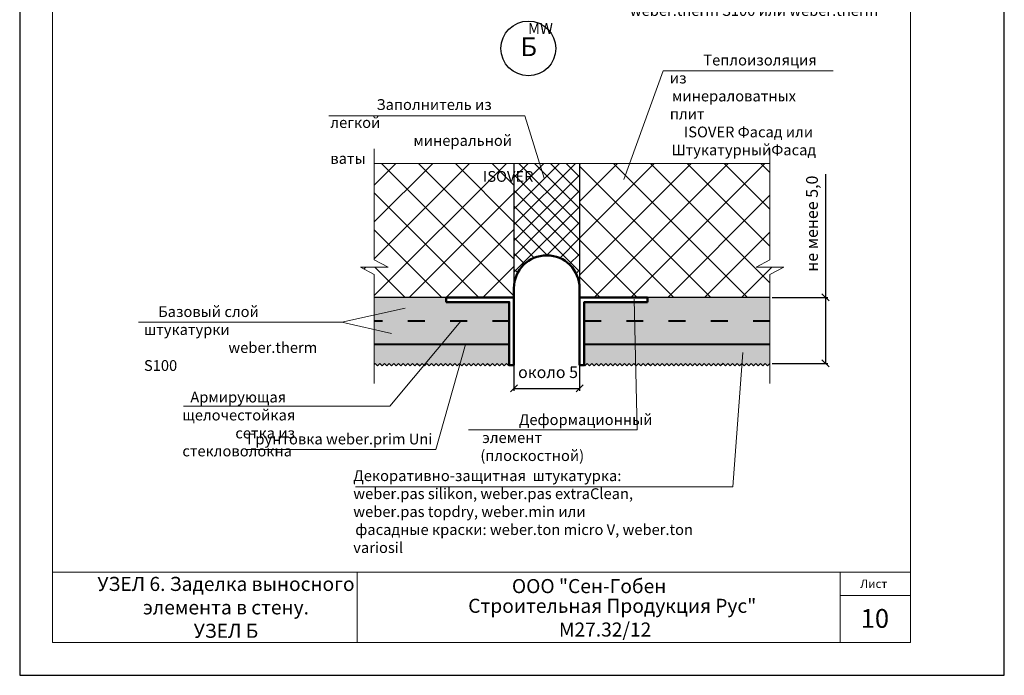
# Model space of a CAD drawing. Units: millimetres. Extents: x -10806 to 6064, y 3262 to 7151.
# Drawn here: x 1541 to 1751, y 3608 to 3748 of the extents above; entities that cross this region are included whole.
import ezdxf

# ---------------------------------------------------------------- set-up
doc = ezdxf.new("R2010")
doc.units = ezdxf.units.MM
doc.header["$PDMODE"] = 2
doc.linetypes.add('ACAD_ISO03W100', pattern=[30, 12, -18])
doc.layers.get('0').update_dxf_attribs({"plot": 0})
for name, color, linetype, lineweight in [('Вспомогат. линии', 130, 'Continuous', 13), ('вспомогательные линии', 161, 'Continuous', 13), ('Компенсатор', 10, 'Continuous', 50), ('Надписи', 180, 'Continuous', 13), ('Размеры', 200, 'Continuous', 13), ('стеклосетка', 220, 'ACAD_ISO03W100', 40), ('Стены', 14, 'Continuous', 30), ('Штампы', 7, 'Continuous', 15)]:
    doc.layers.add(name, color=color, linetype=linetype, lineweight=lineweight)
doc.layers.add('Штрих доски', color=7, linetype='Continuous', lineweight=9, true_color=0xffc49f)
doc.styles.add('GOST 2.304', font='CS_Gost2304.shx')
doc.styles.get("Standard").update_dxf_attribs({"font": 'times.ttf'})
doc.dimstyles.new('ISO-25', dxfattribs={"dimtxt": 2.5, "dimasz": 1.5, "dimexe": 0.5, "dimexo": 0.5, "dimgap": 1, "dimtad": 1, "dimlfac": 100, "dimtxsty": 'Standard', "dimblk": 'OBLIQUE', "dimblk1": 'OBLIQUE', "dimblk2": 'OPEN', "dimcen": 1.5, "dimadec": 0, "dimazin": 0, "dimtfac": 1, "dimtmove": 1, "dimatfit": 3, "dimldrblk": 'OPEN30', "dimfxl": 1, "dimarcsym": 0})

# ---------------------------------------------------------------- blocks, each defined once
blk = doc.blocks.new('_Oblique')
at = {"color": 0, "linetype": 'ByBlock', "lineweight": -2}
blk.add_line((-0.5, -0.5), (0.5, 0.5), dxfattribs=at)
blk = doc.blocks.new('*D66')
at = {"layer": 'Defpoints', "color": 0, "transparency": 16777216}
for p in [(1645.99, 3677.98), (1659.99, 3677.98), (1659.99, 3669.51)]:
    blk.add_point(p, dxfattribs=at)
at = {"layer": 'Размеры', "color": 0, "lineweight": -2, "transparency": 16777216}
for p, q in [((1645.99, 3677.48), (1645.99, 3669.01)), ((1659.99, 3677.48), (1659.99, 3669.01)), ((1645.99, 3669.51), (1659.99, 3669.51))]:
    blk.add_line(p, q, dxfattribs=at)
at = {"layer": 'Размеры', "color": 0, "lineweight": -2, "transparency": 16777216, "xscale": 1.5, "yscale": 1.5, "zscale": 1.5, "rotation": 180}
blk.add_blockref('_Oblique', (1645.99, 3669.51), dxfattribs=at)
at = {"layer": 'Размеры', "color": 0, "lineweight": -2, "transparency": 16777216, "xscale": 1.5, "yscale": 1.5, "zscale": 1.5}
blk.add_blockref('_Oblique', (1659.99, 3669.51), dxfattribs=at)
at = {"layer": 'Размеры', "color": 0, "transparency": 16777216, "insert": (1653.27, 3672.64), "char_height": 2.5, "attachment_point": 5}
blk.add_mtext('около 5', dxfattribs=at)
blk = doc.blocks.new('_Open')
at = {"color": 0, "linetype": 'ByBlock', "lineweight": -2}
for p, q in [((-1, 0.17), (0, 0)), ((-1, -0.17), (0, 0)), ((0, 0), (-1, 0))]:
    blk.add_line(p, q, dxfattribs=at)
blk = doc.blocks.new('_Open30')
at = {"layer": 'Размеры', "color": 0, "lineweight": -2}
for p, q in [((-1, 0.27), (0, 0)), ((0, 0), (-1, -0.27)), ((0, 0), (-1, 0))]:
    blk.add_line(p, q, dxfattribs=at)
blk = doc.blocks.new('*D67')
at = {"layer": 'Defpoints', "color": 0, "transparency": 16777216}
for p in [(1700.59, 3688.91), (1700.59, 3674.85), (1712.45, 3674.85)]:
    blk.add_point(p, dxfattribs=at)
at = {"layer": 'Размеры', "color": 0, "lineweight": -2, "transparency": 16777216}
for p, q in [((1712.45, 3715.19), (1712.45, 3688.91)), ((1701.09, 3688.91), (1712.95, 3688.91)), ((1712.45, 3688.91), (1712.45, 3674.85)), ((1701.09, 3674.85), (1712.95, 3674.85))]:
    blk.add_line(p, q, dxfattribs=at)
at = {"layer": 'Размеры', "color": 0, "lineweight": -2, "transparency": 16777216, "xscale": 1.5, "yscale": 1.5, "zscale": 1.5}
for p, rotation in [((1712.45, 3688.91), 90), ((1712.45, 3674.85), 270)]:
    blk.add_blockref('_Oblique', p, dxfattribs=dict(at, rotation=rotation))
at = {"layer": 'Размеры', "color": 0, "transparency": 16777216, "insert": (1709.89, 3704.65), "char_height": 2.5, "attachment_point": 5, "rotation": 90}
blk.add_mtext('не менее 5,0', dxfattribs=at)

msp = doc.modelspace()

# ---------------------------------------------------------------- hatches: boundary and pattern name
at = {"layer": 'Штрих доски', "linetype": 'Continuous', "ltscale": 100}
h = msp.add_hatch(dxfattribs=at)
h.set_pattern_fill('ANSI37', color=0, scale=1.75, style=0)
h.set_pattern_definition([(45, (20.248, -3438.486), (-3.928862, 3.928862), []), (135, (20.248, -3438.486), (-3.928862, -3.928862), [])])
h.paths.add_polyline_path([(1645.99076, 3717.49062), (1616.21594, 3717.49062), (1616.21594, 3696.91593), (1619.15794, 3695.37395), (1616.21594, 3695.37395), (1613.27394, 3695.37395), (1616.21594, 3693.83196), (1616.21594, 3688.90837), (1645.99076, 3688.90837), (1645.99076, 3690.88868)])
h = msp.add_hatch(dxfattribs=at)
h.set_pattern_fill('ANSI37', color=0, scale=0.75, style=0)
h.set_pattern_definition([(45, (481.1493, -3464.8866), (-1.683798, 1.683798), []), (135, (481.1493, -3464.8866), (-1.683798, -1.683798), [])])
h.paths.add_polyline_path([(1659.99076, 3717.49062), (1645.99076, 3717.49062), (1645.99076, 3690.88868, -1), (1659.99076, 3690.88868)])
h = msp.add_hatch(dxfattribs=at)
h.set_pattern_fill('ANSI37', color=0, scale=1.75, style=0)
h.set_pattern_definition([(45, (481.149, -3464.8866), (-3.928862, 3.928862), []), (135, (481.149, -3464.8866), (-3.928862, -3.928862), [])])
h.paths.add_polyline_path([(1700.58833, 3717.49062), (1659.99076, 3717.49062), (1659.99076, 3688.90837), (1675.48814, 3688.90837), (1700.58833, 3688.90837), (1700.58833, 3693.83196), (1703.53033, 3695.37395), (1700.58833, 3695.37395), (1697.64633, 3695.37395), (1700.58833, 3696.91593)])
h = msp.add_hatch(dxfattribs=at)
h.set_pattern_fill('AR-SAND', color=0, scale=0.025, style=0)
h.set_pattern_definition([(37.5, (481.1493, -3464.8866), (-0.04000078, 1.2235331), [0, -0.9652, 0, -1.0795, 0, -1.031875]), (7.5, (481.1493, -3464.8866), (1.1238082, 1.79206275), [0, -0.5207, 0, -0.86995, 0, -0.333375]), (327.5, (480.3682, -3464.8866), (1.97748093, 0.00359296), [0, -0.3175, 0, -1.143, 0, -1.49225]), (317.5, (480.3682, -3464.8866), (1.90889113, 0.5573233), [0, -0.15875, 0, -0.7493, 0, -0.85725])])
h.paths.add_polyline_path([(1700.58833, 3688.90837), (1674.45402, 3688.90837), (1674.45402, 3687.90837), (1660.99076, 3687.90837), (1660.99076, 3683.83501), (1700.58833, 3683.83501)])
h.paths.add_polyline_path([(1700.58833, 3683.83501), (1660.99076, 3683.83501), (1660.99076, 3678.84755), (1700.58833, 3678.84755)])
h.paths.add_polyline_path([(1644.99076, 3683.83501), (1644.62801, 3683.83501), (1642.0172, 3678.84755), (1644.99076, 3678.84755)])
h.paths.add_polyline_path([(1616.21594, 3683.83501), (1616.21594, 3678.84755), (1642.0172, 3678.84755), (1644.62801, 3683.83501)])
h.paths.add_polyline_path([(1616.21594, 3688.90837), (1616.21594, 3683.83501), (1644.62801, 3683.83501), (1644.99076, 3684.52798), (1644.99076, 3687.90837), (1631.5275, 3687.90837), (1631.5275, 3688.90837)])
h = msp.add_hatch(dxfattribs=at)
h.set_pattern_fill('AR-SAND', color=0, scale=0.03, style=0)
h.set_pattern_definition([(37.5, (481.1493, -3464.8866), (-0.04800094, 1.46823971), [0, -1.15824, 0, -1.2954, 0, -1.23825]), (7.5, (481.1493, -3464.8866), (1.34856985, 2.1504753), [0, -0.62484, 0, -1.04394, 0, -0.40005]), (327.5, (480.212, -3464.8866), (2.3729771, 0.00431155), [0, -0.381, 0, -1.3716, 0, -1.7907]), (317.5, (480.212, -3464.8866), (2.29066936, 0.66878797), [0, -0.1905, 0, -0.89916, 0, -1.0287])])
h.paths.add_polyline_path([(1700.58833, 3678.84755), (1660.99076, 3678.84755), (1660.99076, 3674.44511), (1661.08833, 3674.34755), (1661.58833, 3674.84755), (1662.08833, 3674.34755), (1662.58833, 3674.84755), (1663.08833, 3674.34755), (1663.58833, 3674.84755), (1664.08833, 3674.34755), (1664.58833, 3674.84755), (1665.08833, 3674.34755), (1665.58833, 3674.84755), (1666.08833, 3674.34755), (1666.58833, 3674.84755), (1667.08833, 3674.34755), (1667.58833, 3674.84755), (1668.08833, 3674.34755), (1668.58833, 3674.84755), (1669.08833, 3674.34755), (1669.58833, 3674.84755), (1670.08833, 3674.34755), (1670.58833, 3674.84755), (1671.08833, 3674.34755), (1671.58833, 3674.84755), (1672.08833, 3674.34755), (1672.58833, 3674.84755), (1673.08833, 3674.34755), (1673.58833, 3674.84755), (1674.08833, 3674.34755), (1674.58833, 3674.84755), (1675.08833, 3674.34755), (1675.58833, 3674.84755), (1676.08833, 3674.34755), (1676.58833, 3674.84755), (1677.08833, 3674.34755), (1677.58833, 3674.84755), (1678.08833, 3674.34755), (1678.58833, 3674.84755), (1679.08833, 3674.34755), (1679.58833, 3674.84755), (1680.08833, 3674.34755), (1680.58833, 3674.84755), (1681.08833, 3674.34755), (1681.58833, 3674.84755), (1682.08833, 3674.34755), (1682.58833, 3674.84755), (1683.08833, 3674.34755), (1683.58833, 3674.84755), (1684.08833, 3674.34755), (1684.58833, 3674.84755), (1685.08833, 3674.34755), (1685.58833, 3674.84755), (1686.08833, 3674.34755), (1686.58833, 3674.84755), (1687.08833, 3674.34755), (1687.58833, 3674.84755), (1688.08833, 3674.34755), (1688.58833, 3674.84755), (1689.08833, 3674.34755), (1689.58833, 3674.84755), (1690.08833, 3674.34755), (1690.58833, 3674.84755), (1691.08833, 3674.34755), (1691.58833, 3674.84755), (1692.08833, 3674.34755), (1692.58833, 3674.84755), (1693.08833, 3674.34755), (1693.58833, 3674.84755), (1694.08833, 3674.34755), (1694.58833, 3674.84755), (1695.08833, 3674.34755), (1695.58833, 3674.84755), (1696.08833, 3674.34755), (1696.58833, 3674.84755), (1697.08833, 3674.34755), (1697.58833, 3674.84755), (1698.08833, 3674.34755), (1698.58833, 3674.84755), (1699.08833, 3674.34755), (1699.58833, 3674.84755), (1700.08833, 3674.34755), (1700.58833, 3674.84755)])
h.paths.add_polyline_path([(1644.99076, 3678.84755), (1642.0172, 3678.84755), (1639.74115, 3674.49958), (1639.89319, 3674.34755), (1640.39319, 3674.84755), (1640.89319, 3674.34755), (1641.39319, 3674.84755), (1641.89319, 3674.34755), (1642.39319, 3674.84755), (1642.89319, 3674.34755), (1643.39319, 3674.84755), (1643.89319, 3674.34755), (1644.39319, 3674.84755), (1644.89319, 3674.34755), (1644.99076, 3674.44511)])
h.paths.add_polyline_path([(1616.21594, 3678.84755), (1616.21594, 3674.67029), (1616.39319, 3674.84755), (1616.89319, 3674.34755), (1617.39319, 3674.84755), (1617.89319, 3674.34755), (1618.39319, 3674.84755), (1618.89319, 3674.34755), (1619.39319, 3674.84755), (1619.89319, 3674.34755), (1620.39319, 3674.84755), (1620.89319, 3674.34755), (1621.39319, 3674.84755), (1621.89319, 3674.34755), (1622.39319, 3674.84755), (1622.89319, 3674.34755), (1623.39319, 3674.84755), (1623.89319, 3674.34755), (1624.39319, 3674.84755), (1624.89319, 3674.34755), (1625.39319, 3674.84755), (1625.89319, 3674.34755), (1626.39319, 3674.84755), (1626.89319, 3674.34755), (1627.39319, 3674.84755), (1627.89319, 3674.34755), (1628.39319, 3674.84755), (1628.89319, 3674.34755), (1629.39319, 3674.84755), (1629.89319, 3674.34755), (1630.39319, 3674.84755), (1630.89319, 3674.34755), (1631.39319, 3674.84755), (1631.89319, 3674.34755), (1632.39319, 3674.84755), (1632.89319, 3674.34755), (1633.39319, 3674.84755), (1633.89319, 3674.34755), (1634.39319, 3674.84755), (1634.89319, 3674.34755), (1635.39319, 3674.84755), (1635.89319, 3674.34755), (1636.39319, 3674.84755), (1636.89319, 3674.34755), (1637.39319, 3674.84755), (1637.89319, 3674.34755), (1638.39319, 3674.84755), (1638.89319, 3674.34755), (1639.39319, 3674.84755), (1639.74115, 3674.49958), (1642.0172, 3678.84755)])

# ---------------------------------------------------------------- linework, layer by layer
at = {"color": 0}
for p, q in [((1540.58433, 3904.28231), (1540.58433, 3608.28231)), ((1750.58433, 3608.28231), (1750.58433, 3904.28231)), ((1540.58433, 3608.28231), (1750.58433, 3608.28231))]:
    msp.add_line(p, q, dxfattribs=at)
at = {"layer": 'Вспомогат. линии', "color": 0}
for p, q in [((1616.21594, 3720.6388), (1616.21594, 3696.91593)), ((1700.58833, 3720.6301), (1700.58833, 3696.91593)), ((1645.99076, 3717.49062), (1616.21594, 3717.49062)), ((1700.58833, 3717.49062), (1659.99076, 3717.49062)), ((1616.21594, 3696.91593), (1619.15794, 3695.37395)), ((1700.58833, 3696.91593), (1697.64633, 3695.37395)), ((1613.27394, 3695.37395), (1616.21594, 3695.37395)), ((1616.21594, 3693.83196), (1613.27394, 3695.37395)), ((1619.15794, 3695.37395), (1616.21594, 3695.37395)), ((1697.64633, 3695.37395), (1700.58833, 3695.37395)), ((1700.58833, 3693.83196), (1703.53033, 3695.37395)), ((1703.53033, 3695.37395), (1700.58833, 3695.37395)), ((1616.21594, 3693.83196), (1616.21594, 3670.56588))]:
    msp.add_line(p, q, dxfattribs=at)
at = {"layer": 'Вспомогат. линии', "color": 0, "linetype": 'Continuous'}
msp.add_line((1700.58833, 3693.83196), (1700.58833, 3670.56588), dxfattribs=at)
at = {"layer": 'вспомогательные линии', "color": 0, "linetype": 'Continuous', "lineweight": 30}
msp.add_circle((1649.07279, 3742.05019), 5.84184, dxfattribs=at)
at = {"layer": 'Компенсатор', "color": 0, "linetype": 'Continuous'}
for p, q in [((1631.5275, 3687.90837), (1631.5275, 3688.90837)), ((1674.45402, 3687.90837), (1674.45402, 3688.90837)), ((1644.99076, 3674.44511), (1645.99076, 3674.44511)), ((1660.99076, 3674.44511), (1659.99076, 3674.44511))]:
    msp.add_line(p, q, dxfattribs=at)
msp.add_lwpolyline([(1645.99076, 3688.90837), (1645.99076, 3690.88868, -1), (1659.99076, 3690.88868), (1659.99076, 3688.90837)], format="xyb", dxfattribs=at)
for points in [[(1631.5275, 3688.90837), (1645.99076, 3688.90837), (1645.99076, 3674.44511)], [(1631.5275, 3687.90837), (1644.99076, 3687.90837), (1644.99076, 3674.44511)], [(1674.45402, 3688.90837), (1659.99076, 3688.90837), (1659.99076, 3674.44511)], [(1674.45402, 3687.90837), (1660.99076, 3687.90837), (1660.99076, 3674.44511)]]:
    msp.add_lwpolyline(points, dxfattribs=at)
at = {"layer": 'Надписи', "color": 0}
for p, q in [((1648.35237, 3727.6469), (1606.52522, 3727.6469)), ((1652.44369, 3714.35262), (1648.35237, 3727.6469)), ((1671.67566, 3688.54972), (1672.28689, 3660.63546)), ((1609.27541, 3683.60891), (1565.93922, 3683.60891)), ((1634.7024, 3683.83501), (1619.51893, 3665.73189)), ((1635.66961, 3678.84755), (1629.33997, 3656.49299)), ((1694.82877, 3677.17083), (1692.64865, 3648.50938)), ((1619.51893, 3665.73189), (1575.50794, 3665.73189)), ((1672.28689, 3660.63546), (1636.33395, 3660.63546)), ((1629.33997, 3656.49299), (1588.71076, 3656.49299)), ((1692.64865, 3648.50938), (1612.17654, 3648.50938))]:
    msp.add_line(p, q, dxfattribs=at)
for points in [[(1714.09192, 3737.29045), (1677.83319, 3737.29045), (1669.44821, 3714.04248)], [(1609.27541, 3683.60891), (1622.83326, 3686.63355)], [(1609.27541, 3683.60891), (1619.86593, 3681.19732)]]:
    msp.add_lwpolyline(points, dxfattribs=at)
at = {"layer": 'стеклосетка', "color": 0, "linetype": 'ACAD_ISO03W100', "ltscale": 0.3}
for p, q in [((1644.99076, 3683.83501), (1616.21594, 3683.83501)), ((1700.58833, 3683.83501), (1660.99076, 3683.83501))]:
    msp.add_line(p, q, dxfattribs=at)
at = {"layer": 'стеклосетка', "color": 0, "linetype": 'ByBlock'}
for p, q in [((1644.99076, 3678.84755), (1616.21594, 3678.84755)), ((1700.58833, 3678.84755), (1660.99076, 3678.84755))]:
    msp.add_line(p, q, dxfattribs=at)
at = {"layer": 'Стены', "color": 0}
for p, q in [((1645.99076, 3717.49062), (1645.99076, 3674.44511)), ((1659.99076, 3717.49062), (1659.99076, 3674.44511)), ((1645.99076, 3688.90837), (1616.21594, 3688.90837)), ((1700.58833, 3688.90837), (1659.99076, 3688.90837))]:
    msp.add_line(p, q, dxfattribs=at)
at = {"layer": 'Стены', "color": 0, "linetype": 'Continuous', "ltscale": 100}
for p, q in [((1616.21594, 3674.67029), (1616.39319, 3674.84755)), ((1616.39319, 3674.84755), (1616.89319, 3674.34755)), ((1616.89319, 3674.34755), (1617.39319, 3674.84755)), ((1617.39319, 3674.84755), (1617.89319, 3674.34755)), ((1617.89319, 3674.34755), (1618.39319, 3674.84755)), ((1618.39319, 3674.84755), (1618.89319, 3674.34755)), ((1618.89319, 3674.34755), (1619.39319, 3674.84755)), ((1619.39319, 3674.84755), (1619.89319, 3674.34755)), ((1619.89319, 3674.34755), (1620.39319, 3674.84755)), ((1620.39319, 3674.84755), (1620.89319, 3674.34755)), ((1620.89319, 3674.34755), (1621.39319, 3674.84755)), ((1621.39319, 3674.84755), (1621.89319, 3674.34755)), ((1621.89319, 3674.34755), (1622.39319, 3674.84755)), ((1622.39319, 3674.84755), (1622.89319, 3674.34755)), ((1622.89319, 3674.34755), (1623.39319, 3674.84755)), ((1623.39319, 3674.84755), (1623.89319, 3674.34755)), ((1623.89319, 3674.34755), (1624.39319, 3674.84755)), ((1624.39319, 3674.84755), (1624.89319, 3674.34755)), ((1624.89319, 3674.34755), (1625.39319, 3674.84755)), ((1625.39319, 3674.84755), (1625.89319, 3674.34755)), ((1625.89319, 3674.34755), (1626.39319, 3674.84755)), ((1626.39319, 3674.84755), (1626.89319, 3674.34755)), ((1626.89319, 3674.34755), (1627.39319, 3674.84755)), ((1627.39319, 3674.84755), (1627.89319, 3674.34755)), ((1627.89319, 3674.34755), (1628.39319, 3674.84755)), ((1628.39319, 3674.84755), (1628.89319, 3674.34755)), ((1628.89319, 3674.34755), (1629.39319, 3674.84755)), ((1629.39319, 3674.84755), (1629.89319, 3674.34755)), ((1629.89319, 3674.34755), (1630.39319, 3674.84755)), ((1630.39319, 3674.84755), (1630.89319, 3674.34755)), ((1630.89319, 3674.34755), (1631.39319, 3674.84755)), ((1631.39319, 3674.84755), (1631.89319, 3674.34755)), ((1631.89319, 3674.34755), (1632.39319, 3674.84755)), ((1632.39319, 3674.84755), (1632.89319, 3674.34755)), ((1632.89319, 3674.34755), (1633.39319, 3674.84755)), ((1633.39319, 3674.84755), (1633.89319, 3674.34755)), ((1633.89319, 3674.34755), (1634.39319, 3674.84755)), ((1634.39319, 3674.84755), (1634.89319, 3674.34755)), ((1634.89319, 3674.34755), (1635.39319, 3674.84755)), ((1635.39319, 3674.84755), (1635.89319, 3674.34755)), ((1635.89319, 3674.34755), (1636.39319, 3674.84755)), ((1636.39319, 3674.84755), (1636.89319, 3674.34755)), ((1636.89319, 3674.34755), (1637.39319, 3674.84755)), ((1637.39319, 3674.84755), (1637.89319, 3674.34755)), ((1637.89319, 3674.34755), (1638.39319, 3674.84755)), ((1638.39319, 3674.84755), (1638.89319, 3674.34755)), ((1638.89319, 3674.34755), (1639.39319, 3674.84755)), ((1639.39319, 3674.84755), (1639.89319, 3674.34755)), ((1639.89319, 3674.34755), (1640.39319, 3674.84755)), ((1640.39319, 3674.84755), (1640.89319, 3674.34755)), ((1640.89319, 3674.34755), (1641.39319, 3674.84755)), ((1641.39319, 3674.84755), (1641.89319, 3674.34755)), ((1641.89319, 3674.34755), (1642.39319, 3674.84755)), ((1642.39319, 3674.84755), (1642.89319, 3674.34755)), ((1642.89319, 3674.34755), (1643.39319, 3674.84755)), ((1643.39319, 3674.84755), (1643.89319, 3674.34755)), ((1643.89319, 3674.34755), (1644.39319, 3674.84755)), ((1644.39319, 3674.84755), (1644.89319, 3674.34755)), ((1644.89319, 3674.34755), (1644.99076, 3674.44511)), ((1661.08833, 3674.34755), (1660.99076, 3674.44511)), ((1661.58833, 3674.84755), (1661.08833, 3674.34755)), ((1662.08833, 3674.34755), (1661.58833, 3674.84755)), ((1662.58833, 3674.84755), (1662.08833, 3674.34755)), ((1663.08833, 3674.34755), (1662.58833, 3674.84755)), ((1663.58833, 3674.84755), (1663.08833, 3674.34755)), ((1664.08833, 3674.34755), (1663.58833, 3674.84755)), ((1664.58833, 3674.84755), (1664.08833, 3674.34755)), ((1665.08833, 3674.34755), (1664.58833, 3674.84755)), ((1665.58833, 3674.84755), (1665.08833, 3674.34755)), ((1666.08833, 3674.34755), (1665.58833, 3674.84755)), ((1666.58833, 3674.84755), (1666.08833, 3674.34755)), ((1667.08833, 3674.34755), (1666.58833, 3674.84755)), ((1667.58833, 3674.84755), (1667.08833, 3674.34755)), ((1668.08833, 3674.34755), (1667.58833, 3674.84755)), ((1668.58833, 3674.84755), (1668.08833, 3674.34755)), ((1669.08833, 3674.34755), (1668.58833, 3674.84755)), ((1669.58833, 3674.84755), (1669.08833, 3674.34755)), ((1670.08833, 3674.34755), (1669.58833, 3674.84755)), ((1670.58833, 3674.84755), (1670.08833, 3674.34755)), ((1671.08833, 3674.34755), (1670.58833, 3674.84755)), ((1671.58833, 3674.84755), (1671.08833, 3674.34755)), ((1672.08833, 3674.34755), (1671.58833, 3674.84755)), ((1672.58833, 3674.84755), (1672.08833, 3674.34755)), ((1673.08833, 3674.34755), (1672.58833, 3674.84755)), ((1673.58833, 3674.84755), (1673.08833, 3674.34755)), ((1674.08833, 3674.34755), (1673.58833, 3674.84755)), ((1674.58833, 3674.84755), (1674.08833, 3674.34755)), ((1675.08833, 3674.34755), (1674.58833, 3674.84755)), ((1675.58833, 3674.84755), (1675.08833, 3674.34755)), ((1676.08833, 3674.34755), (1675.58833, 3674.84755)), ((1676.58833, 3674.84755), (1676.08833, 3674.34755)), ((1677.08833, 3674.34755), (1676.58833, 3674.84755)), ((1677.58833, 3674.84755), (1677.08833, 3674.34755)), ((1678.08833, 3674.34755), (1677.58833, 3674.84755)), ((1678.58833, 3674.84755), (1678.08833, 3674.34755)), ((1679.08833, 3674.34755), (1678.58833, 3674.84755)), ((1679.58833, 3674.84755), (1679.08833, 3674.34755)), ((1680.08833, 3674.34755), (1679.58833, 3674.84755)), ((1680.58833, 3674.84755), (1680.08833, 3674.34755)), ((1681.08833, 3674.34755), (1680.58833, 3674.84755)), ((1681.58833, 3674.84755), (1681.08833, 3674.34755)), ((1682.08833, 3674.34755), (1681.58833, 3674.84755)), ((1682.58833, 3674.84755), (1682.08833, 3674.34755)), ((1683.08833, 3674.34755), (1682.58833, 3674.84755)), ((1683.58833, 3674.84755), (1683.08833, 3674.34755)), ((1684.08833, 3674.34755), (1683.58833, 3674.84755)), ((1684.58833, 3674.84755), (1684.08833, 3674.34755)), ((1685.08833, 3674.34755), (1684.58833, 3674.84755)), ((1685.58833, 3674.84755), (1685.08833, 3674.34755)), ((1686.08833, 3674.34755), (1685.58833, 3674.84755)), ((1686.58833, 3674.84755), (1686.08833, 3674.34755)), ((1687.08833, 3674.34755), (1686.58833, 3674.84755)), ((1687.58833, 3674.84755), (1687.08833, 3674.34755)), ((1688.08833, 3674.34755), (1687.58833, 3674.84755)), ((1688.58833, 3674.84755), (1688.08833, 3674.34755)), ((1689.08833, 3674.34755), (1688.58833, 3674.84755)), ((1689.58833, 3674.84755), (1689.08833, 3674.34755)), ((1690.08833, 3674.34755), (1689.58833, 3674.84755)), ((1690.58833, 3674.84755), (1690.08833, 3674.34755)), ((1691.08833, 3674.34755), (1690.58833, 3674.84755)), ((1691.58833, 3674.84755), (1691.08833, 3674.34755)), ((1692.08833, 3674.34755), (1691.58833, 3674.84755)), ((1692.58833, 3674.84755), (1692.08833, 3674.34755)), ((1693.08833, 3674.34755), (1692.58833, 3674.84755)), ((1693.58833, 3674.84755), (1693.08833, 3674.34755)), ((1694.08833, 3674.34755), (1693.58833, 3674.84755)), ((1694.58833, 3674.84755), (1694.08833, 3674.34755)), ((1695.08833, 3674.34755), (1694.58833, 3674.84755)), ((1695.58833, 3674.84755), (1695.08833, 3674.34755)), ((1696.08833, 3674.34755), (1695.58833, 3674.84755)), ((1696.58833, 3674.84755), (1696.08833, 3674.34755)), ((1697.08833, 3674.34755), (1696.58833, 3674.84755)), ((1697.58833, 3674.84755), (1697.08833, 3674.34755)), ((1698.08833, 3674.34755), (1697.58833, 3674.84755)), ((1698.58833, 3674.84755), (1698.08833, 3674.34755)), ((1699.08833, 3674.34755), (1698.58833, 3674.84755)), ((1699.58833, 3674.84755), (1699.08833, 3674.34755)), ((1700.08833, 3674.34755), (1699.58833, 3674.84755)), ((1700.58833, 3674.84755), (1700.08833, 3674.34755))]:
    msp.add_line(p, q, dxfattribs=at)
at = {"layer": 'Штампы', "color": 0}
for p, q in [((1547.58433, 3615.28231), (1547.58433, 3897.28231)), ((1547.58433, 3897.28231), (1547.58433, 3615.28231)), ((1730.58433, 3897.28231), (1730.58433, 3615.28231)), ((1730.58433, 3615.28231), (1730.58433, 3897.28231)), ((1730.58433, 3615.28231), (1547.58433, 3615.28231))]:
    msp.add_line(p, q, dxfattribs=at)
for points in [[(1730.58433, 3630.28231), (1547.58433, 3630.28231)], [(1612.58433, 3630.28231), (1612.58433, 3615.28231)], [(1715.58433, 3630.28231), (1715.58433, 3615.28231)], [(1730.58433, 3625.28231), (1715.58433, 3625.28231)]]:
    msp.add_lwpolyline(points, dxfattribs=at)
at = {"layer": 'Штрих доски', "color": 0, "linetype": 'Continuous', "ltscale": 100}
msp.add_lwpolyline([(1645.99076, 3717.49062), (1659.99076, 3717.49062)], dxfattribs=at)

# ---------------------------------------------------------------- texts
at = {"layer": 'вспомогательные линии', "color": 0}
msp.add_text('Б', height=4, dxfattribs=at).set_placement((1647.37953, 3740.39558))
at = {"layer": 'Надписи', "color": 0, "linetype": 'Continuous', "ltscale": 100, "char_height": 2.3, "attachment_point": 1, "style": 'GOST 2.304'}
for s, insert, width in [('\\pi0.27026;{\\fTimes New Roman Cyr|b0|i0|c204|p18;Клеевой состав для приклейки плит теплоизоляции \\P\\pi9.4432;\\fTimes New Roman Cyr|b0|i0|c0|p18;weber.therm S100\\fTimes New Roman Cyr|b0|i0|c204|p18; или \\fTimes New Roman Cyr|b0|i0|c0|p18;weber.therm MW}', (1649.00077, 3758.9487), 74.9055531), ('\\pi3.1086;{\\fTimes New Roman Cyr|b0|i0|c204|p18;Теплоизоляция из\\P\\pi0.20172;минераловатных плит  \\P\\pi1.3097;\\fTimes New Roman Cyr|b1|i0|c0|p18;ISOVER \\fTimes New Roman Cyr|b1|i0|c204|p18;Фасад \\fTimes New Roman Cyr|b0|i0|c204|p18;или\\fTimes New Roman Cyr|b1|i0|c204|p18; \\P\\pi0.1512;ШтукатурныйФасад}', (1679.24142, 3740.70807), 32.1157537), ('\\pi4.2784;{\\fTimes New Roman Cyr|b0|i0|c204|p18;Заполнитель из легкой\\P\\pi7.697;минеральной ваты \\P\\pi14.152;\\fTimes New Roman Cyr|b1|i0|c204|p18;ISOVER}', (1606.8429, 3731.21942), 41.3156827), ('\\pi1.3178;{\\fTimes New Roman Cyr|b0|i0|c204|p18;Базовый слой штукатурки \\P\\pi7.8306;\\fTimes New Roman Cyr|b0|i0|c0|p18;weber.therm S100}', (1567.08449, 3687.03816), 40.4173354), ('\\pi0.73898;{\\fTimes New Roman Cyr|b0|i0|c204|p18;Армирующая щелочестойкая \\P\\pi4.9111;сетка из стекловолокна}', (1575.2782, 3668.79777), 43.423361), ('\\pi3.5745;{\\fTimes New Roman Cyr|b0|i0|c204|p18;Деформационный \\P\\pi0.17923;элемент (плоскостной)}', (1638.83656, 3663.97892), 33.1735791), ('{\\fTimes New Roman Cyr|b0|i0|c204|p18;Грунтовка \\fTimes New Roman Cyr|b0|i0|c0|p18;weber.prim Uni}', (1589.10717, 3659.84895), 45.4503616), ('{\\fTimes New Roman Cyr|b0|i0|c204|p18;Декоративно-защитная  штукатурка: \\P\\fTimes New Roman Cyr|b0|i0|c0|p18;weber.pas silikon, weber.pas extraClean\\fTimes New Roman Cyr|b0|i0|c204|p18;, \\P\\fTimes New Roman Cyr|b0|i0|c0|p18;weber.pas topdry\\fTimes New Roman Cyr|b0|i0|c204|p18;, \\fTimes New Roman Cyr|b0|i0|c0|p18;weber.min\\fTimes New Roman Cyr|b0|i0|c204|p18; или \\P\\pi0.1876;фасадные краски: \\fTimes New Roman Cyr|b0|i0|c0|p18;weber.ton micro V, weber.ton variosil\\fTimes New Roman Cyr|b1|i0|c0|p18; }', (1611.73349, 3652.02327), 81.6406323)]:
    msp.add_mtext(s, dxfattribs=dict(at, insert=insert, width=width))
at = {"layer": 'Надписи', "color": 0, "linetype": 'Continuous', "ltscale": 100, "insert": (1580.08433, 3622.78231), "char_height": 3, "width": 65, "attachment_point": 5}
msp.add_mtext('\\pl3,t3,63;УЗЕЛ 6. Заделка выносного \\Pэлемента в стену.\\PУЗЕЛ Б', dxfattribs=at)
at = {"layer": 'Штампы', "color": 0}
for s, height, p in [('ООО "Сен-Гобен', 3, (1645.56888, 3625.81932)), ('Лист', 1.8, (1719.84036, 3626.92016)), ('Строительная Продукция Рус"', 3, (1636.24472, 3621.61309)), ('10', 4, (1719.94955, 3618.42151)), ('М27.32/12', 3, (1655.59253, 3616.55152))]:
    msp.add_text(s, height=height, dxfattribs=at).set_placement(p)

# ---------------------------------------------------------------- dimensions: what is measured, and where the dimension line sits
at = {"layer": 'Размеры', "color": 0}
dim = msp.add_linear_dim(base=(1712.4502, 3674.84755), p1=(1700.58833, 3688.90837), p2=(1700.58833, 3674.84755), angle=90, text='не менее 5,0', dimstyle='ISO-25', dxfattribs=at)
dim.commit()
dim.dimension.update_dxf_attribs({"geometry": '*D67', "text_midpoint": (1712.4502, 3704.64517), "dimtype": 160})
dim = msp.add_linear_dim(base=(1659.99076, 3669.51195), p1=(1645.99076, 3677.97596), p2=(1659.99076, 3677.97596), text='около 5', dimstyle='ISO-25', dxfattribs=at)
dim.commit()
dim.dimension.update_dxf_attribs({"geometry": '*D66', "text_midpoint": (1653.2701, 3670.36494), "dimtype": 160})

doc.saveas('drawing.dxf')
